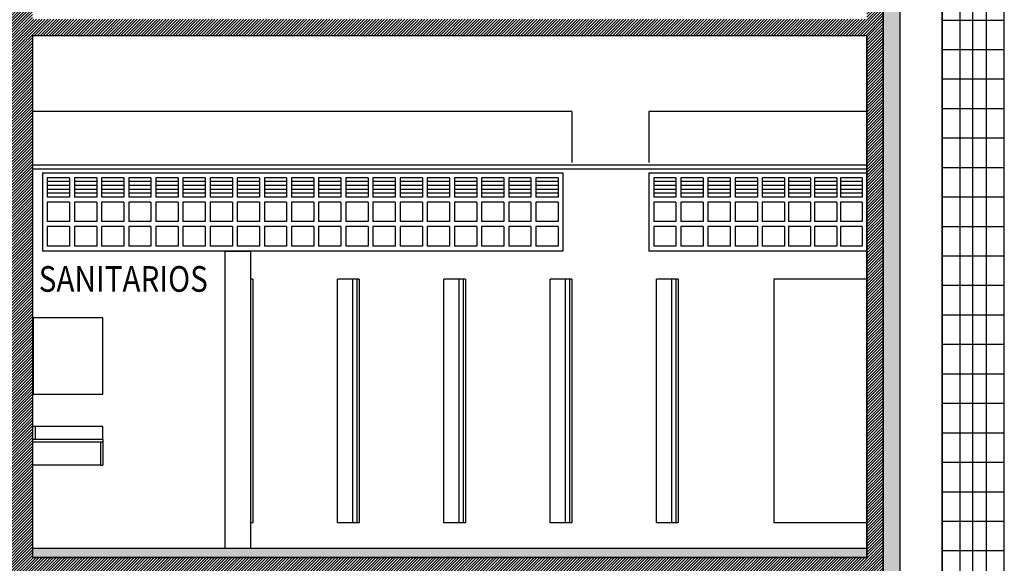
# Model space of a CAD drawing. Extents: x 240 to 344, y 158 to 190.
# Drawn here: x 294 to 302, y 173 to 177 of the extents above; entities that cross this region are included whole.
import ezdxf

# ---------------------------------------------------------------- set-up
doc = ezdxf.new("R2010")
doc.units = 0
doc.header["$LTSCALE"] = 0.03
doc.header["$MEASUREMENT"] = 0
for name, color, linetype in [('03', 6, 'CONTINUOUS'), ('04', 4, 'CONTINUOUS'), ('CARPINTERIA', 32, 'CONTINUOUS'), ('CONTRAPISOS', 32, 'CONTINUOUS'), ('HATCH_CORTE_H_', 32, 'CONTINUOUS'), ('HATCH_CORTE_MUROS', 32, 'CONTINUOUS'), ('MUROS', 3, 'CONTINUOUS'), ('MUROVISTA', 6, 'CONTINUOUS'), ('TABIQUES_DIVISORIOS_SANITA', 2, 'CONTINUOUS'), ('TEXTO', 2, 'CONTINUOUS'), ('VARIOS', 32, 'CONTINUOUS')]:
    doc.layers.add(name, color=color, linetype=linetype)
doc.styles.add('TOM', font='sanss___.ttf')

msp = doc.modelspace()

# ---------------------------------------------------------------- hatches: boundary and pattern name
at = {"layer": 'CONTRAPISOS'}
h = msp.add_hatch(dxfattribs=at)
h.set_pattern_fill('AR-CONC', color=256, scale=0.032, style=0)
h.set_pattern_definition([(50, (17, 0), (0.22952326, -0.02008068), [0.024, -0.264]), (355, (17, 0), (-0.04440043, 0.24070148), [0.0192, -0.2112]), (100.4514, (17.01913, -0.00167), (0.185123, 0.22062065), [0.02039686, -0.22436548]), (46.1842, (17, 0.064), (0.34151714, -0.05296608), [0.036, -0.396]), (96.6356, (17.02846, 0.0596), (0.29909207, 0.31171772), [0.0305953, -0.33654816]), (351.1842, (17, 0.064), (0.29909182, 0.31171795), [0.0288, -0.3168]), (21, (17.032, 0.048), (0.19101026, -0.12883805), [0.024, -0.264]), (326, (17.032, 0.048), (0.0778609, 0.23204801), [0.0192, -0.2112]), (71.4514, (17.04792, 0.03726), (0.26887124, 0.10320976), [0.02039686, -0.22436548]), (37.5, (17, 0), (0.003891154, 0.106526033), [0, -0.20864, 0, -0.2144, 0, -0.212]), (7.5, (17, 0), (0.084182252, 0.126211748), [0, -0.12224, 0, -0.20384, 0, -0.0808]), (327.5, (16.92864, 0), (0.17082318, -0.00721756), [0, -0.08, 0, -0.2496, 0, -0.3312]), (317.5, (16.89664, 0), (0.186619574, 0.032033594), [0, -0.104, 0, -0.16576, 0, -0.2352])])
h.paths.add_polyline_path([(294.0135, 173.1769), (294.0135, 173.1069), (300.5257, 173.1069), (300.5257, 173.1769)])
at = {"layer": 'HATCH_CORTE_H_'}
h = msp.add_hatch(dxfattribs=at)
h.set_pattern_fill('ANSI31', color=256, scale=0.005, style=0)
h.set_pattern_definition([(45, (-86.815256, -53.92), (-0.01122532015, 0.01122532015), [])])
h.paths.add_polyline_path([(300.7535, 165.7369), (300.653, 165.7369), (300.653, 181.4759), (299.8837, 181.4759), (295.6658, 182.0659), (294.1965, 182.0659), (289.9418, 181.4759), (284.6635, 181.4759), (284.6635, 181.3459), (284.9335, 181.3459), (284.9335, 180.4669), (285.1335, 180.4669), (285.1335, 181.3459), (289.2171, 181.3459), (289.2171, 168.2269), (289.3418, 168.2269), (289.3418, 168.7769), (291.0535, 168.7769), (291.0535, 168.2269), (291.2335, 168.2269), (291.2335, 168.7769), (300.5257, 168.7769), (300.5257, 165.5169), (300.3357, 165.1669), (300.3357, 165.0169), (300.9357, 165.0169), (300.9357, 165.1669), (300.7535, 165.5169)])
h.paths.add_polyline_path([(289.3418, 181.3459), (289.3418, 180.5969), (293.8135, 180.5969), (293.8135, 180.8969), (294.0135, 180.8969), (294.0135, 177.3069), (300.5257, 177.3069), (300.5257, 181.3459), (299.8837, 181.3459), (295.6658, 181.9359), (294.1965, 181.9359), (289.9418, 181.3459)], flags=16)
h.paths.add_polyline_path([(291.2335, 180.4669), (293.8135, 180.4669), (293.8135, 177.3069), (291.2335, 177.3069)], flags=16)
h.paths.add_polyline_path([(289.3418, 180.4669), (291.0335, 180.4669), (291.0335, 177.3069), (289.3418, 177.3069)], flags=16)
h.paths.add_polyline_path([(289.3418, 177.1769), (291.0335, 177.1769), (291.0335, 173.1069), (289.3418, 173.1069)], flags=16)
h.paths.add_polyline_path([(291.2335, 177.1769), (293.8135, 177.1769), (293.8135, 173.1069), (291.2335, 173.1069)], flags=16)
h.paths.add_polyline_path([(300.5257, 177.1769), (294.0135, 177.1769), (294.0135, 173.1069), (300.5257, 173.1069)], flags=16)
h.paths.add_polyline_path([(291.2335, 172.9769), (291.2335, 168.9069), (293.8135, 168.9069), (293.8135, 172.9769)], flags=16)
h.paths.add_polyline_path([(294.0135, 172.9769), (300.5257, 172.9769), (300.5257, 168.9069), (294.0135, 168.9069)], flags=16)
h.paths.add_polyline_path([(289.3418, 172.9769), (291.0335, 172.9769), (291.0335, 168.9069), (289.3418, 168.9069)], flags=16)
at = {"layer": 'HATCH_CORTE_MUROS'}
h = msp.add_hatch(dxfattribs=at)
h.set_pattern_fill('DOTS', color=256, scale=0.6, style=0)
h.set_pattern_definition([(0, (17, 0), (0.01875, 0.0375), [0, -0.0375])])
h.paths.add_polyline_path([(300.7835, 172.9769), (300.653, 172.9769), (300.653, 181.4759), (300.5257, 181.4759), (300.5257, 182.1269), (300.7835, 182.1269)])

# ---------------------------------------------------------------- linework, layer by layer
at = {"layer": '03'}
for p, q in [((300.5257, 176.1669), (294.0135, 176.1669)), ((300.5257, 176.1369), (294.0135, 176.1369))]:
    msp.add_line(p, q, dxfattribs=at)
at = {"layer": '04'}
for p, q in [((294.0185, 174.9769), (294.0185, 174.3769)), ((294.0335, 174.1269), (294.0135, 174.1269)), ((294.0335, 174.1269), (294.0335, 174.0269)), ((294.5635, 174.0269), (294.0135, 174.0269)), ((294.5635, 174.0069), (294.0135, 174.0069)), ((294.5435, 174.0069), (294.5435, 173.8269)), ((294.5635, 174.0269), (294.5635, 173.8269)), ((294.5435, 173.8269), (294.5635, 173.8269)), ((300.5257, 173.1769), (294.0135, 173.1769))]:
    msp.add_line(p, q, dxfattribs=at)
at = {"layer": 'CARPINTERIA'}
for p, q in [((294.0907, 176.1069), (294.0907, 175.4969)), ((294.0907, 176.1069), (298.1533, 176.1069)), ((294.1287, 176.0689), (294.1287, 175.9169)), ((294.3025, 176.0689), (294.1287, 176.0689)), ((294.3025, 176.0689), (294.3025, 175.9169)), ((294.3405, 176.0689), (294.3405, 175.9169)), ((294.5143, 176.0689), (294.3405, 176.0689)), ((294.5143, 176.0689), (294.5143, 175.9169)), ((294.5523, 176.0689), (294.5523, 175.9169)), ((294.7261, 176.0689), (294.5523, 176.0689)), ((294.7261, 176.0689), (294.7261, 175.9169)), ((294.7641, 176.0689), (294.7641, 175.9169)), ((294.9379, 176.0689), (294.7641, 176.0689)), ((294.9379, 176.0689), (294.9379, 175.9169)), ((294.9759, 176.0689), (294.9759, 175.9169)), ((295.1497, 176.0689), (294.9759, 176.0689)), ((295.1497, 176.0689), (295.1497, 175.9169)), ((295.1877, 176.0689), (295.1877, 175.9169)), ((295.3615, 176.0689), (295.1877, 176.0689)), ((295.3615, 176.0689), (295.3615, 175.9169)), ((295.3995, 176.0689), (295.3995, 175.9169)), ((295.5733, 176.0689), (295.3995, 176.0689)), ((295.5733, 176.0689), (295.5733, 175.9169)), ((295.6113, 176.0689), (295.6113, 175.9169)), ((295.7851, 176.0689), (295.6113, 176.0689)), ((295.7851, 176.0689), (295.7851, 175.9169)), ((295.8231, 176.0689), (295.8231, 175.9169)), ((295.9969, 176.0689), (295.8231, 176.0689)), ((295.9969, 176.0689), (295.9969, 175.9169)), ((296.2087, 176.0689), (296.0349, 176.0689)), ((296.0349, 176.0689), (296.0349, 175.9169)), ((296.2087, 176.0689), (296.2087, 175.9169)), ((296.2467, 176.0689), (296.2467, 175.9169)), ((296.4205, 176.0689), (296.2467, 176.0689)), ((296.4205, 176.0689), (296.4205, 175.9169)), ((296.4585, 176.0689), (296.4585, 175.9169)), ((296.6327, 176.0689), (296.4585, 176.0689)), ((296.6327, 176.0689), (296.6327, 175.9169)), ((296.6707, 176.0689), (296.6707, 175.9169)), ((296.8445, 176.0689), (296.6707, 176.0689)), ((296.8445, 176.0689), (296.8445, 175.9169)), ((296.8825, 176.0689), (296.8825, 175.9169)), ((297.0563, 176.0689), (296.8825, 176.0689)), ((297.0563, 176.0689), (297.0563, 175.9169)), ((297.0943, 176.0689), (297.0943, 175.9169)), ((297.2681, 176.0689), (297.0943, 176.0689)), ((297.2681, 176.0689), (297.2681, 175.9169)), ((297.4799, 176.0689), (297.3061, 176.0689)), ((297.3061, 176.0689), (297.3061, 175.9169)), ((297.4799, 176.0689), (297.4799, 175.9169)), ((297.5179, 176.0689), (297.5179, 175.9169)), ((297.6917, 176.0689), (297.5179, 176.0689)), ((297.6917, 176.0689), (297.6917, 175.9169)), ((297.7297, 176.0689), (297.7297, 175.9169)), ((297.9035, 176.0689), (297.7297, 176.0689)), ((297.9035, 176.0689), (297.9035, 175.9169)), ((297.9415, 176.0689), (297.9415, 175.9169)), ((298.1153, 176.0689), (297.9415, 176.0689)), ((298.1153, 176.0689), (298.1153, 175.9169)), ((298.1533, 176.1069), (298.1533, 175.4969)), ((298.8233, 176.1069), (300.5257, 176.1069)), ((299.0351, 176.0689), (298.8613, 176.0689)), ((298.8613, 176.0689), (298.8613, 175.9169)), ((299.0351, 176.0689), (299.0351, 175.9169)), ((299.2469, 176.0689), (299.0731, 176.0689)), ((299.0731, 176.0689), (299.0731, 175.9169)), ((299.2469, 176.0689), (299.2469, 175.9169)), ((299.4587, 176.0689), (299.2849, 176.0689)), ((299.2849, 176.0689), (299.2849, 175.9169)), ((299.4587, 176.0689), (299.4587, 175.9169)), ((299.6705, 176.0689), (299.4967, 176.0689)), ((299.4967, 176.0689), (299.4967, 175.9169)), ((299.6705, 176.0689), (299.6705, 175.9169)), ((299.8823, 176.0689), (299.7085, 176.0689)), ((299.7085, 176.0689), (299.7085, 175.9169)), ((299.8823, 176.0689), (299.8823, 175.9169)), ((299.9123, 176.0689), (299.9123, 175.9169)), ((300.0861, 176.0689), (299.9123, 176.0689)), ((300.0861, 176.0689), (300.0861, 175.9169)), ((300.2899, 176.0689), (300.1161, 176.0689)), ((300.1161, 176.0689), (300.1161, 175.9169)), ((300.2899, 176.0689), (300.2899, 175.9169)), ((300.4877, 176.0689), (300.3199, 176.0689)), ((300.3199, 176.0689), (300.3199, 175.9169)), ((300.4877, 176.0689), (300.4877, 175.9169)), ((294.3025, 176.0385), (294.1287, 176.0385)), ((294.3025, 176.0081), (294.1287, 176.0081)), ((294.3025, 175.9777), (294.1287, 175.9777)), ((294.5143, 176.0385), (294.3405, 176.0385)), ((294.5143, 176.0081), (294.3405, 176.0081)), ((294.5143, 175.9777), (294.3405, 175.9777)), ((294.7261, 176.0385), (294.5523, 176.0385)), ((294.7261, 176.0081), (294.5523, 176.0081)), ((294.7261, 175.9777), (294.5523, 175.9777)), ((294.9379, 176.0385), (294.7641, 176.0385)), ((294.9379, 176.0081), (294.7641, 176.0081)), ((294.9379, 175.9777), (294.7641, 175.9777)), ((295.1497, 176.0385), (294.9759, 176.0385)), ((295.1497, 176.0081), (294.9759, 176.0081)), ((295.1497, 175.9777), (294.9759, 175.9777)), ((295.3615, 176.0385), (295.1877, 176.0385)), ((295.3615, 176.0081), (295.1877, 176.0081)), ((295.3615, 175.9777), (295.1877, 175.9777)), ((295.5733, 176.0385), (295.3995, 176.0385)), ((295.5733, 176.0081), (295.3995, 176.0081)), ((295.5733, 175.9777), (295.3995, 175.9777)), ((295.7851, 176.0385), (295.6113, 176.0385)), ((295.7851, 176.0081), (295.6113, 176.0081)), ((295.7851, 175.9777), (295.6113, 175.9777)), ((295.9969, 176.0385), (295.8231, 176.0385)), ((295.9969, 176.0081), (295.8231, 176.0081)), ((295.9969, 175.9777), (295.8231, 175.9777)), ((296.2087, 176.0385), (296.0349, 176.0385)), ((296.2087, 176.0081), (296.0349, 176.0081)), ((296.2087, 175.9777), (296.0349, 175.9777)), ((296.4205, 176.0385), (296.2467, 176.0385)), ((296.4205, 176.0081), (296.2467, 176.0081)), ((296.4205, 175.9777), (296.2467, 175.9777)), ((296.6327, 176.0385), (296.4585, 176.0385)), ((296.6327, 176.0081), (296.4585, 176.0081)), ((296.6327, 175.9777), (296.4585, 175.9777)), ((296.8445, 176.0385), (296.6707, 176.0385)), ((296.8445, 176.0081), (296.6707, 176.0081)), ((296.8445, 175.9777), (296.6707, 175.9777)), ((297.0563, 176.0385), (296.8825, 176.0385)), ((297.0563, 176.0081), (296.8825, 176.0081)), ((297.0563, 175.9777), (296.8825, 175.9777)), ((297.2681, 176.0385), (297.0943, 176.0385)), ((297.2681, 176.0081), (297.0943, 176.0081)), ((297.2681, 175.9777), (297.0943, 175.9777)), ((297.4799, 176.0385), (297.3061, 176.0385)), ((297.4799, 176.0081), (297.3061, 176.0081)), ((297.4799, 175.9777), (297.3061, 175.9777)), ((297.6917, 176.0385), (297.5179, 176.0385)), ((297.6917, 176.0081), (297.5179, 176.0081)), ((297.6917, 175.9777), (297.5179, 175.9777)), ((297.9035, 176.0385), (297.7297, 176.0385)), ((297.9035, 176.0081), (297.7297, 176.0081)), ((297.9035, 175.9777), (297.7297, 175.9777)), ((298.1153, 176.0385), (297.9415, 176.0385)), ((298.1153, 176.0081), (297.9415, 176.0081)), ((298.1153, 175.9777), (297.9415, 175.9777)), ((299.0351, 176.0385), (298.8613, 176.0385)), ((299.0351, 176.0081), (298.8613, 176.0081)), ((299.0351, 175.9777), (298.8613, 175.9777)), ((299.2469, 176.0385), (299.0731, 176.0385)), ((299.2469, 176.0081), (299.0731, 176.0081)), ((299.2469, 175.9777), (299.0731, 175.9777)), ((299.4587, 176.0385), (299.2849, 176.0385)), ((299.4587, 176.0081), (299.2849, 176.0081)), ((299.4587, 175.9777), (299.2849, 175.9777)), ((299.6705, 176.0385), (299.4967, 176.0385)), ((299.6705, 176.0081), (299.4967, 176.0081)), ((299.6705, 175.9777), (299.4967, 175.9777)), ((299.8823, 176.0385), (299.7085, 176.0385)), ((299.8823, 176.0081), (299.7085, 176.0081)), ((299.8823, 175.9777), (299.7085, 175.9777)), ((300.0861, 176.0385), (299.9123, 176.0385)), ((300.0861, 176.0081), (299.9123, 176.0081)), ((300.0861, 175.9777), (299.9123, 175.9777)), ((300.2899, 176.0385), (300.1161, 176.0385)), ((300.2899, 176.0081), (300.1161, 176.0081)), ((300.2899, 175.9777), (300.1161, 175.9777)), ((300.4877, 176.0385), (300.3199, 176.0385)), ((300.4877, 176.0081), (300.3199, 176.0081)), ((300.4877, 175.9777), (300.3199, 175.9777)), ((294.3025, 175.9473), (294.1287, 175.9473)), ((294.3025, 175.9169), (294.1287, 175.9169)), ((294.3025, 175.9169), (294.1287, 175.9169)), ((294.5143, 175.9473), (294.3405, 175.9473)), ((294.5143, 175.9169), (294.3405, 175.9169)), ((294.5143, 175.9169), (294.3405, 175.9169)), ((294.7261, 175.9473), (294.5523, 175.9473)), ((294.7261, 175.9169), (294.5523, 175.9169)), ((294.7261, 175.9169), (294.5523, 175.9169)), ((294.9379, 175.9473), (294.7641, 175.9473)), ((294.9379, 175.9169), (294.7641, 175.9169)), ((294.9379, 175.9169), (294.7641, 175.9169)), ((295.1497, 175.9473), (294.9759, 175.9473)), ((295.1497, 175.9169), (294.9759, 175.9169)), ((295.1497, 175.9169), (294.9759, 175.9169)), ((295.3615, 175.9473), (295.1877, 175.9473)), ((295.3615, 175.9169), (295.1877, 175.9169)), ((295.3615, 175.9169), (295.1877, 175.9169)), ((295.5733, 175.9473), (295.3995, 175.9473)), ((295.5733, 175.9169), (295.3995, 175.9169)), ((295.5733, 175.9169), (295.3995, 175.9169)), ((295.7851, 175.9473), (295.6113, 175.9473)), ((295.7851, 175.9169), (295.6113, 175.9169)), ((295.7851, 175.9169), (295.6113, 175.9169)), ((295.9969, 175.9473), (295.8231, 175.9473)), ((295.9969, 175.9169), (295.8231, 175.9169)), ((295.9969, 175.9169), (295.8231, 175.9169)), ((296.2087, 175.9473), (296.0349, 175.9473)), ((296.2087, 175.9169), (296.0349, 175.9169)), ((296.2087, 175.9169), (296.0349, 175.9169)), ((296.4205, 175.9473), (296.2467, 175.9473)), ((296.4205, 175.9169), (296.2467, 175.9169)), ((296.4205, 175.9169), (296.2467, 175.9169)), ((296.6327, 175.9473), (296.4585, 175.9473)), ((296.6327, 175.9169), (296.4585, 175.9169)), ((296.6327, 175.9169), (296.4585, 175.9169)), ((296.8445, 175.9473), (296.6707, 175.9473)), ((296.8445, 175.9169), (296.6707, 175.9169)), ((296.8445, 175.9169), (296.6707, 175.9169)), ((297.0563, 175.9473), (296.8825, 175.9473)), ((297.0563, 175.9169), (296.8825, 175.9169)), ((297.0563, 175.9169), (296.8825, 175.9169)), ((297.2681, 175.9473), (297.0943, 175.9473)), ((297.2681, 175.9169), (297.0943, 175.9169)), ((297.2681, 175.9169), (297.0943, 175.9169)), ((297.4799, 175.9473), (297.3061, 175.9473)), ((297.4799, 175.9169), (297.3061, 175.9169)), ((297.4799, 175.9169), (297.3061, 175.9169)), ((297.6917, 175.9473), (297.5179, 175.9473)), ((297.6917, 175.9169), (297.5179, 175.9169)), ((297.6917, 175.9169), (297.5179, 175.9169)), ((297.9035, 175.9473), (297.7297, 175.9473)), ((297.9035, 175.9169), (297.7297, 175.9169)), ((297.9035, 175.9169), (297.7297, 175.9169)), ((298.1153, 175.9473), (297.9415, 175.9473)), ((298.1153, 175.9169), (297.9415, 175.9169)), ((298.1153, 175.9169), (297.9415, 175.9169)), ((299.0351, 175.9473), (298.8613, 175.9473)), ((299.0351, 175.9169), (298.8613, 175.9169)), ((299.0351, 175.9169), (298.8613, 175.9169)), ((299.2469, 175.9473), (299.0731, 175.9473)), ((299.2469, 175.9169), (299.0731, 175.9169)), ((299.2469, 175.9169), (299.0731, 175.9169)), ((299.4587, 175.9473), (299.2849, 175.9473)), ((299.4587, 175.9169), (299.2849, 175.9169)), ((299.4587, 175.9169), (299.2849, 175.9169)), ((299.6705, 175.9473), (299.4967, 175.9473)), ((299.6705, 175.9169), (299.4967, 175.9169)), ((299.6705, 175.9169), (299.4967, 175.9169)), ((299.8823, 175.9473), (299.7085, 175.9473)), ((299.8823, 175.9169), (299.7085, 175.9169)), ((299.8823, 175.9169), (299.7085, 175.9169)), ((300.0861, 175.9473), (299.9123, 175.9473)), ((300.0861, 175.9169), (299.9123, 175.9169)), ((300.0861, 175.9169), (299.9123, 175.9169)), ((300.2899, 175.9473), (300.1161, 175.9473)), ((300.2899, 175.9169), (300.1161, 175.9169)), ((300.2899, 175.9169), (300.1161, 175.9169)), ((300.4877, 175.9473), (300.3199, 175.9473)), ((300.4877, 175.9169), (300.3199, 175.9169)), ((300.4877, 175.9169), (300.3199, 175.9169)), ((294.1287, 175.8789), (294.1287, 175.7269)), ((294.3025, 175.8789), (294.1287, 175.8789)), ((294.3025, 175.8789), (294.3025, 175.7269)), ((294.3405, 175.8789), (294.3405, 175.7269)), ((294.5143, 175.8789), (294.3405, 175.8789)), ((294.5143, 175.8789), (294.5143, 175.7269)), ((294.5523, 175.8789), (294.5523, 175.7269)), ((294.7261, 175.8789), (294.5523, 175.8789)), ((294.7261, 175.8789), (294.7261, 175.7269)), ((294.7641, 175.8789), (294.7641, 175.7269)), ((294.9379, 175.8789), (294.7641, 175.8789)), ((294.9379, 175.8789), (294.9379, 175.7269)), ((294.9759, 175.8789), (294.9759, 175.7269)), ((295.1497, 175.8789), (294.9759, 175.8789)), ((295.1497, 175.8789), (295.1497, 175.7269)), ((295.1877, 175.8789), (295.1877, 175.7269)), ((295.3615, 175.8789), (295.1877, 175.8789)), ((295.3615, 175.8789), (295.3615, 175.7269)), ((295.3995, 175.8789), (295.3995, 175.7269)), ((295.5733, 175.8789), (295.3995, 175.8789)), ((295.5733, 175.8789), (295.5733, 175.7269)), ((295.6113, 175.8789), (295.6113, 175.7269)), ((295.7851, 175.8789), (295.6113, 175.8789)), ((295.7851, 175.8789), (295.7851, 175.7269)), ((295.8231, 175.8789), (295.8231, 175.7269)), ((295.9969, 175.8789), (295.8231, 175.8789)), ((295.9969, 175.8789), (295.9969, 175.7269)), ((296.2087, 175.8789), (296.0349, 175.8789)), ((296.0349, 175.8789), (296.0349, 175.7269)), ((296.2087, 175.8789), (296.2087, 175.7269)), ((296.2467, 175.8789), (296.2467, 175.7269)), ((296.4205, 175.8789), (296.2467, 175.8789)), ((296.4205, 175.8789), (296.4205, 175.7269)), ((296.4585, 175.8789), (296.4585, 175.7269)), ((296.6327, 175.8789), (296.4585, 175.8789)), ((296.6327, 175.8789), (296.6327, 175.7269)), ((296.6707, 175.8789), (296.6707, 175.7269)), ((296.6707, 175.8789), (296.6707, 175.7269)), ((296.8445, 175.8789), (296.6707, 175.8789)), ((296.8445, 175.8789), (296.8445, 175.7269)), ((296.8825, 175.8789), (296.8825, 175.7269)), ((297.0563, 175.8789), (296.8825, 175.8789)), ((297.0563, 175.8789), (297.0563, 175.7269)), ((297.0943, 175.8789), (297.0943, 175.7269)), ((297.2681, 175.8789), (297.0943, 175.8789)), ((297.2681, 175.8789), (297.2681, 175.7269)), ((297.4799, 175.8789), (297.3061, 175.8789)), ((297.3061, 175.8789), (297.3061, 175.7269)), ((297.4799, 175.8789), (297.4799, 175.7269)), ((297.5179, 175.8789), (297.5179, 175.7269)), ((297.6917, 175.8789), (297.5179, 175.8789)), ((297.6917, 175.8789), (297.6917, 175.7269)), ((297.7297, 175.8789), (297.7297, 175.7269)), ((297.9035, 175.8789), (297.7297, 175.8789)), ((297.9035, 175.8789), (297.9035, 175.7269)), ((297.9415, 175.8789), (297.9415, 175.7269)), ((298.1153, 175.8789), (297.9415, 175.8789)), ((298.1153, 175.8789), (298.1153, 175.7269)), ((299.0351, 175.8789), (298.8613, 175.8789)), ((298.8613, 175.8789), (298.8613, 175.7269)), ((299.0351, 175.8789), (299.0351, 175.7269)), ((299.2469, 175.8789), (299.0731, 175.8789)), ((299.0731, 175.8789), (299.0731, 175.7269)), ((299.2469, 175.8789), (299.2469, 175.7269)), ((299.4587, 175.8789), (299.2849, 175.8789)), ((299.2849, 175.8789), (299.2849, 175.7269)), ((299.4587, 175.8789), (299.4587, 175.7269)), ((299.6705, 175.8789), (299.4967, 175.8789)), ((299.4967, 175.8789), (299.4967, 175.7269)), ((299.6705, 175.8789), (299.6705, 175.7269)), ((299.8823, 175.8789), (299.7085, 175.8789)), ((299.7085, 175.8789), (299.7085, 175.7269)), ((299.8823, 175.8789), (299.8823, 175.7269)), ((299.9123, 175.8789), (299.9123, 175.7269)), ((300.0861, 175.8789), (299.9123, 175.8789)), ((300.0861, 175.8789), (300.0861, 175.7269)), ((300.2899, 175.8789), (300.1161, 175.8789)), ((300.1161, 175.8789), (300.1161, 175.7269)), ((300.2899, 175.8789), (300.2899, 175.7269)), ((300.4877, 175.8789), (300.3199, 175.8789)), ((300.3199, 175.8789), (300.3199, 175.7269)), ((300.4877, 175.8789), (300.4877, 175.7269)), ((294.3025, 175.7269), (294.1287, 175.7269)), ((294.1287, 175.6889), (294.1287, 175.5349)), ((294.3025, 175.6889), (294.1287, 175.6889)), ((294.3025, 175.6889), (294.3025, 175.5349)), ((294.5143, 175.7269), (294.3405, 175.7269)), ((294.3405, 175.6889), (294.3405, 175.5349)), ((294.5143, 175.6889), (294.3405, 175.6889)), ((294.5143, 175.6889), (294.5143, 175.5349)), ((294.7261, 175.7269), (294.5523, 175.7269)), ((294.5523, 175.6889), (294.5523, 175.5349)), ((294.7261, 175.6889), (294.5523, 175.6889)), ((294.7261, 175.6889), (294.7261, 175.5349)), ((294.9379, 175.7269), (294.7641, 175.7269)), ((294.7641, 175.6889), (294.7641, 175.5349)), ((294.9379, 175.6889), (294.7641, 175.6889)), ((294.9379, 175.6889), (294.9379, 175.5349)), ((295.1497, 175.7269), (294.9759, 175.7269)), ((294.9759, 175.6889), (294.9759, 175.5349)), ((295.1497, 175.6889), (294.9759, 175.6889)), ((295.1497, 175.6889), (295.1497, 175.5349)), ((295.3615, 175.7269), (295.1877, 175.7269)), ((295.1877, 175.6889), (295.1877, 175.5349)), ((295.3615, 175.6889), (295.1877, 175.6889)), ((295.3615, 175.6889), (295.3615, 175.5349)), ((295.5733, 175.7269), (295.3995, 175.7269)), ((295.3995, 175.6889), (295.3995, 175.5349)), ((295.5733, 175.6889), (295.3995, 175.6889)), ((295.5733, 175.6889), (295.5733, 175.5349)), ((295.7851, 175.7269), (295.6113, 175.7269)), ((295.6113, 175.6889), (295.6113, 175.5349)), ((295.7851, 175.6889), (295.6113, 175.6889)), ((295.7851, 175.6889), (295.7851, 175.5349)), ((295.9969, 175.7269), (295.8231, 175.7269)), ((295.8231, 175.6889), (295.8231, 175.5349)), ((295.9969, 175.6889), (295.8231, 175.6889)), ((295.9969, 175.6889), (295.9969, 175.5349)), ((296.2087, 175.7269), (296.0349, 175.7269)), ((296.2087, 175.6889), (296.0349, 175.6889)), ((296.0349, 175.6889), (296.0349, 175.5349)), ((296.2087, 175.6889), (296.2087, 175.5349)), ((296.4205, 175.7269), (296.2467, 175.7269)), ((296.2467, 175.6889), (296.2467, 175.5349)), ((296.4205, 175.6889), (296.2467, 175.6889)), ((296.4205, 175.6889), (296.4205, 175.5349)), ((296.6327, 175.7269), (296.4585, 175.7269)), ((296.4585, 175.6889), (296.4585, 175.5349)), ((296.6327, 175.6889), (296.4585, 175.6889)), ((296.6327, 175.6889), (296.6327, 175.5349)), ((296.8445, 175.7269), (296.6707, 175.7269)), ((296.6707, 175.6889), (296.6707, 175.5349)), ((296.8445, 175.6889), (296.6707, 175.6889)), ((296.8445, 175.6889), (296.8445, 175.5349)), ((297.0563, 175.7269), (296.8825, 175.7269)), ((296.8825, 175.6889), (296.8825, 175.5349)), ((297.0563, 175.6889), (296.8825, 175.6889)), ((297.0563, 175.6889), (297.0563, 175.5349)), ((297.2681, 175.7269), (297.0943, 175.7269)), ((297.0943, 175.6889), (297.0943, 175.5349)), ((297.2681, 175.6889), (297.0943, 175.6889)), ((297.2681, 175.6889), (297.2681, 175.5349)), ((297.4799, 175.7269), (297.3061, 175.7269)), ((297.4799, 175.6889), (297.3061, 175.6889)), ((297.3061, 175.6889), (297.3061, 175.5349)), ((297.4799, 175.6889), (297.4799, 175.5349)), ((297.6917, 175.7269), (297.5179, 175.7269)), ((297.5179, 175.6889), (297.5179, 175.5349)), ((297.6917, 175.6889), (297.5179, 175.6889)), ((297.6917, 175.6889), (297.6917, 175.5349)), ((297.9035, 175.7269), (297.7297, 175.7269)), ((297.7297, 175.6889), (297.7297, 175.5349)), ((297.9035, 175.6889), (297.7297, 175.6889)), ((297.9035, 175.6889), (297.9035, 175.5349)), ((298.1153, 175.7269), (297.9415, 175.7269)), ((297.9415, 175.6889), (297.9415, 175.5349)), ((298.1153, 175.6889), (297.9415, 175.6889)), ((298.1153, 175.6889), (298.1153, 175.5349)), ((299.0351, 175.7269), (298.8613, 175.7269)), ((299.0351, 175.6889), (298.8613, 175.6889)), ((298.8613, 175.6889), (298.8613, 175.5349)), ((299.0351, 175.6889), (299.0351, 175.5349)), ((299.2469, 175.7269), (299.0731, 175.7269)), ((299.2469, 175.6889), (299.0731, 175.6889)), ((299.0731, 175.6889), (299.0731, 175.5349)), ((299.2469, 175.6889), (299.2469, 175.5349)), ((299.4587, 175.7269), (299.2849, 175.7269)), ((299.4587, 175.6889), (299.2849, 175.6889)), ((299.2849, 175.6889), (299.2849, 175.5349)), ((299.4587, 175.6889), (299.4587, 175.5349)), ((299.6705, 175.7269), (299.4967, 175.7269)), ((299.6705, 175.6889), (299.4967, 175.6889)), ((299.4967, 175.6889), (299.4967, 175.5349)), ((299.6705, 175.6889), (299.6705, 175.5349)), ((299.8823, 175.7269), (299.7085, 175.7269)), ((299.8823, 175.6889), (299.7085, 175.6889)), ((299.7085, 175.6889), (299.7085, 175.5349)), ((299.8823, 175.6889), (299.8823, 175.5349)), ((300.0861, 175.7269), (299.9123, 175.7269)), ((299.9123, 175.6889), (299.9123, 175.5349)), ((300.0861, 175.6889), (299.9123, 175.6889)), ((300.0861, 175.6889), (300.0861, 175.5349)), ((300.2899, 175.7269), (300.1161, 175.7269)), ((300.2899, 175.6889), (300.1161, 175.6889)), ((300.1161, 175.6889), (300.1161, 175.5349)), ((300.2899, 175.6889), (300.2899, 175.5349)), ((300.4877, 175.7269), (300.3199, 175.7269)), ((300.4877, 175.6889), (300.3199, 175.6889)), ((300.3199, 175.6889), (300.3199, 175.5349)), ((300.4877, 175.6889), (300.4877, 175.5349)), ((294.3025, 175.5349), (294.1287, 175.5349)), ((294.5143, 175.5349), (294.3405, 175.5349)), ((294.7261, 175.5349), (294.5523, 175.5349)), ((294.9379, 175.5349), (294.7641, 175.5349)), ((295.1497, 175.5349), (294.9759, 175.5349)), ((295.3615, 175.5349), (295.1877, 175.5349)), ((295.5733, 175.5349), (295.3995, 175.5349)), ((295.7851, 175.5349), (295.6113, 175.5349)), ((295.9969, 175.5349), (295.8231, 175.5349)), ((296.2087, 175.5349), (296.0349, 175.5349)), ((296.4205, 175.5349), (296.2467, 175.5349)), ((296.6327, 175.5349), (296.4585, 175.5349)), ((296.8445, 175.5349), (296.6707, 175.5349)), ((297.0563, 175.5349), (296.8825, 175.5349)), ((297.2681, 175.5349), (297.0943, 175.5349)), ((297.4799, 175.5349), (297.3061, 175.5349)), ((297.6917, 175.5349), (297.5179, 175.5349)), ((297.9035, 175.5349), (297.7297, 175.5349)), ((298.1153, 175.5349), (297.9415, 175.5349)), ((299.0351, 175.5349), (298.8613, 175.5349)), ((299.2469, 175.5349), (299.0731, 175.5349)), ((299.4587, 175.5349), (299.2849, 175.5349)), ((299.6705, 175.5349), (299.4967, 175.5349)), ((299.8823, 175.5349), (299.7085, 175.5349)), ((300.0861, 175.5349), (299.9123, 175.5349)), ((300.2899, 175.5349), (300.1161, 175.5349)), ((300.4877, 175.5349), (300.3199, 175.5349)), ((298.1533, 175.4969), (294.0907, 175.4969)), ((300.5257, 175.4969), (298.8233, 175.4969))]:
    msp.add_line(p, q, dxfattribs=at)
at = {"layer": 'CONTRAPISOS'}
msp.add_lwpolyline([(294.0135, 173.1769), (294.0135, 173.1069), (300.5257, 173.1069), (300.5257, 173.1769), (294.0135, 173.1769)], dxfattribs=at)
at = {"layer": 'HATCH_CORTE_H_'}
for points in [[(289.2171, 168.2269), (289.3418, 168.2269), (289.3418, 168.7769), (291.0535, 168.7769), (291.0535, 168.2269), (291.2335, 168.2269), (291.2335, 168.7769), (300.5257, 168.7769), (300.5257, 165.5169), (300.3357, 165.1669), (300.3357, 165.0169), (300.9357, 165.0169), (300.9357, 165.1669), (300.7535, 165.5169), (300.7535, 165.7369), (300.653, 165.7369), (300.653, 181.4759), (299.8837, 181.4759), (295.6658, 182.0659), (294.1965, 182.0659), (289.9418, 181.4759), (284.6635, 181.4759)], [(300.5257, 177.1769), (294.0135, 177.1769), (294.0135, 173.1069), (300.5257, 173.1069), (300.5257, 177.1769)]]:
    msp.add_lwpolyline(points, dxfattribs=at)
at = {"layer": 'HATCH_CORTE_MUROS'}
msp.add_lwpolyline([(300.7835, 172.9769), (300.653, 172.9769), (300.653, 181.4759), (300.5257, 181.4759), (300.5257, 182.1269), (300.7835, 182.1269), (300.7835, 172.9769)], dxfattribs=at)
at = {"layer": 'MUROS'}
for p, q in [((300.7835, 182.1269), (300.7835, 165.7369)), ((300.653, 181.4759), (300.653, 165.7369)), ((300.5257, 177.1769), (294.0135, 177.1769)), ((294.0135, 177.1769), (294.0135, 173.1069)), ((300.5257, 177.1769), (300.5257, 173.1069)), ((300.5257, 173.1069), (294.0135, 173.1069))]:
    msp.add_line(p, q, dxfattribs=at)
at = {"layer": 'MUROVISTA'}
for p, q in [((301.1138, 182.1269), (301.1138, 168.2269)), ((295.5135, 175.4969), (295.5135, 173.1769)), ((295.5135, 175.4969), (295.7135, 175.4969)), ((295.7135, 175.4969), (295.7135, 173.1769))]:
    msp.add_line(p, q, dxfattribs=at)
at = {"layer": 'TABIQUES_DIVISORIOS_SANITA'}
for p, q in [((295.7335, 175.2769), (295.7135, 175.2769)), ((295.7335, 175.2769), (295.7335, 173.3769)), ((296.3935, 173.3769), (296.3935, 175.2769)), ((296.5635, 175.2769), (296.3935, 175.2769)), ((296.5135, 173.3769), (296.5135, 175.2769)), ((296.5435, 175.2769), (296.5435, 173.3769)), ((296.5635, 175.2769), (296.5635, 173.3769)), ((297.2235, 173.3769), (297.2235, 175.2769)), ((297.3935, 175.2769), (297.2235, 175.2769)), ((297.3435, 173.3769), (297.3435, 175.2769)), ((297.3735, 175.2769), (297.3735, 173.3769)), ((297.3935, 175.2769), (297.3935, 173.3769)), ((298.0535, 173.3769), (298.0535, 175.2769)), ((298.2235, 175.2769), (298.0535, 175.2769)), ((298.1735, 173.3769), (298.1735, 175.2769)), ((298.2035, 175.2769), (298.2035, 173.3769)), ((298.2235, 175.2769), (298.2235, 173.3769)), ((298.8835, 173.3769), (298.8835, 175.2769)), ((299.0535, 175.2769), (298.8835, 175.2769)), ((299.0035, 173.3769), (299.0035, 175.2769)), ((299.0335, 175.2769), (299.0335, 173.3769)), ((299.0535, 175.2769), (299.0535, 173.3769)), ((300.5257, 175.2769), (299.7999, 175.2769)), ((299.7999, 175.2769), (299.7999, 173.3769)), ((295.7335, 173.3769), (295.7135, 173.3769)), ((296.5635, 173.3769), (296.3935, 173.3769)), ((297.3935, 173.3769), (297.2235, 173.3769)), ((298.2235, 173.3769), (298.0535, 173.3769)), ((299.0535, 173.3769), (298.8835, 173.3769)), ((300.5257, 173.3769), (299.7999, 173.3769))]:
    msp.add_line(p, q, dxfattribs=at)
at = {"layer": 'VARIOS'}
for p, q in [((301.1138, 168.2269), (301.1138, 182.1269)), ((301.2521, 169.2469), (301.2521, 180.5169)), ((301.353, 169.2469), (301.353, 180.5169)), ((301.4591, 169.2469), (301.4591, 180.5169)), ((301.5975, 169.2469), (301.5975, 180.5169)), ((301.5975, 177.2969), (301.1138, 177.2969)), ((301.5975, 177.0669), (301.1138, 177.0669)), ((301.5975, 176.8369), (301.1138, 176.8369)), ((298.2233, 176.5869), (294.0135, 176.5869)), ((298.2233, 176.5869), (298.2233, 176.1869)), ((298.8233, 176.5869), (298.8233, 176.1869)), ((300.5257, 176.5869), (298.8233, 176.5869)), ((301.5975, 176.6069), (301.1138, 176.6069)), ((301.5975, 176.3769), (301.1138, 176.3769)), ((301.5975, 176.1469), (301.1138, 176.1469)), ((298.8233, 176.1069), (298.8233, 175.4969)), ((301.5975, 175.9169), (301.1138, 175.9169)), ((301.5975, 175.6869), (301.1138, 175.6869)), ((301.5975, 175.4569), (301.1138, 175.4569)), ((301.5975, 175.2269), (301.1138, 175.2269)), ((294.5635, 174.9769), (294.0135, 174.9769)), ((294.5635, 174.3769), (294.5635, 174.9769)), ((301.5975, 174.9969), (301.1138, 174.9969)), ((301.5975, 174.7669), (301.1138, 174.7669)), ((301.5975, 174.5369), (301.1138, 174.5369)), ((294.5635, 174.3769), (294.0135, 174.3769)), ((301.5975, 174.3069), (301.1138, 174.3069)), ((294.5635, 174.1269), (294.0135, 174.1269)), ((294.5635, 174.0269), (294.5635, 174.1269)), ((301.5975, 174.0769), (301.1138, 174.0769)), ((294.5435, 173.8269), (294.0135, 173.8269)), ((301.5975, 173.8469), (301.1138, 173.8469)), ((301.5975, 173.6169), (301.1138, 173.6169)), ((301.5975, 173.3869), (301.1138, 173.3869)), ((301.5975, 173.1569), (301.1138, 173.1569))]:
    msp.add_line(p, q, dxfattribs=at)

# ---------------------------------------------------------------- texts
at = {"layer": 'TEXTO', "style": 'TOM', "width": 0.85}
msp.add_text('SANITARIOS', height=0.2, dxfattribs=at).set_placement((294.0618, 175.1793))

doc.saveas('drawing.dxf')
